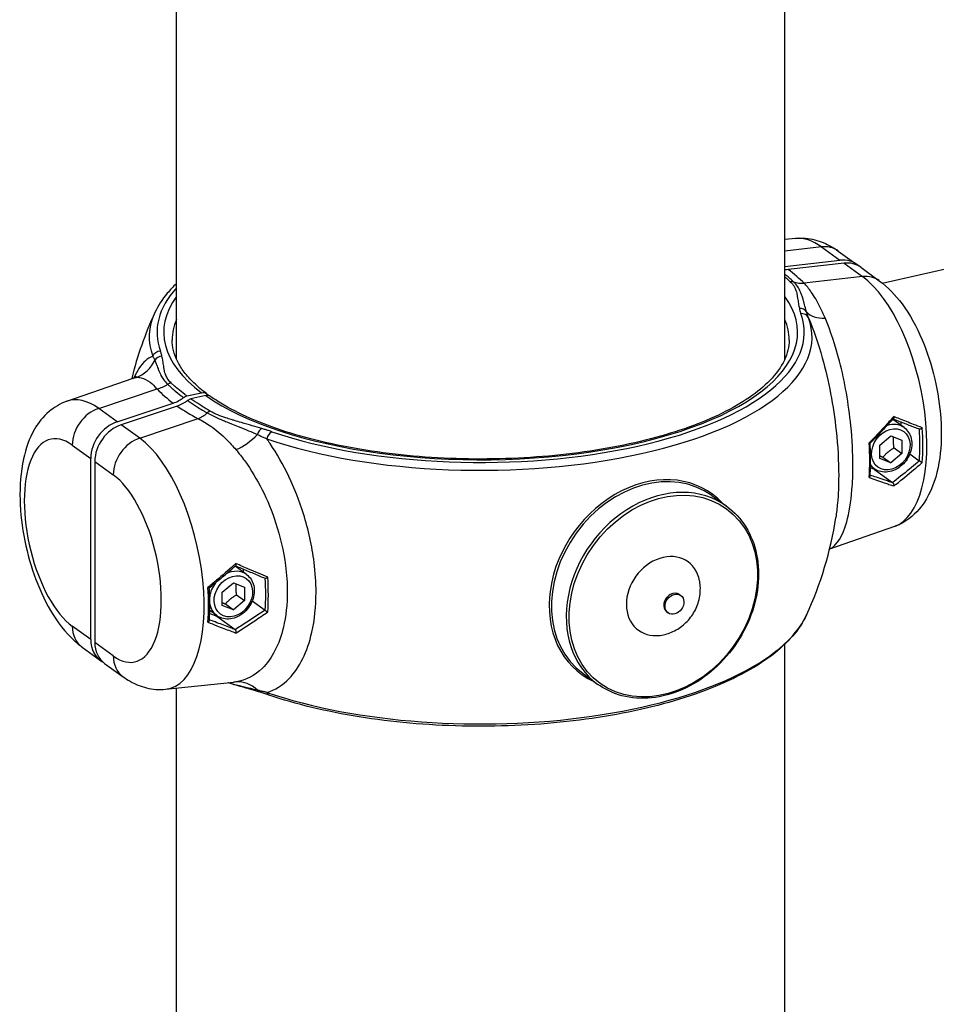
# Model space of a CAD drawing. Extents: x 0 to 561, y 0 to 704.
# Drawn here: x 418 to 438, y 346 to 368 of the extents above; entities that cross this region are included whole.
import ezdxf

# ---------------------------------------------------------------- set-up
doc = ezdxf.new("R2010")
doc.units = 0
doc.header["$LTSCALE"] = 21.333333
doc.header["$MEASUREMENT"] = 0
doc.layers.add('1', color=7, linetype='CONTINUOUS')

msp = doc.modelspace()

# ---------------------------------------------------------------- linework, layer by layer
at = {"layer": '1'}
for p, q in [((436.923, 362.328), (482.177, 372.438)), ((421.262, 360.641), (421.262, 370.792)), ((434.762, 360.641), (434.762, 369.746)), ((435.001, 363.317), (434.762, 363.293)), ((435.574, 363.129), (434.762, 363.037)), ((435.574, 363.129), (435.984, 362.832)), ((435.946, 363.038), (436.355, 362.742)), ((434.762, 362.694), (435.984, 362.832)), ((436.075, 362.766), (434.833, 362.626)), ((436.075, 362.766), (436.485, 362.47)), ((436.446, 362.676), (436.856, 362.379)), ((436.485, 362.47), (435.191, 362.323)), ((418.832, 359.705), (420.299, 360.219)), ((419.539, 359.546), (420.833, 359.978)), ((421.494, 359.822), (421.821, 359.895)), ((421.912, 359.829), (421.585, 359.756)), ((419.949, 359.25), (419.539, 359.546)), ((419.949, 359.25), (421.191, 359.664)), ((421.282, 359.598), (420.04, 359.184)), ((420.449, 358.887), (421.743, 359.319)), ((420.449, 358.887), (420.04, 359.184)), ((437.406, 359.12), (437.154, 359.302)), ((437.334, 359.247), (437.334, 359.172)), ((436.866, 358.732), (437.112, 358.936)), ((437.112, 358.936), (437.359, 358.842)), ((418.952, 358.732), (419.361, 358.436)), ((436.866, 358.434), (436.866, 358.732)), ((437.184, 358.671), (437.359, 358.544)), ((437.359, 358.842), (437.359, 358.544)), ((419.361, 354.418), (419.361, 358.436)), ((437.112, 358.34), (436.866, 358.434)), ((436.937, 358.466), (437.112, 358.34)), ((437.359, 358.544), (437.112, 358.34)), ((437.532, 358.535), (437.743, 358.382)), ((419.453, 358.37), (419.453, 354.352)), ((419.453, 358.37), (419.862, 358.073)), ((436.748, 358.193), (436.662, 358.226)), ((436.746, 358.209), (436.663, 358.269)), ((436.757, 358.201), (436.748, 358.193)), ((436.748, 358.193), (437.152, 357.901)), ((433.142, 357.612), (433.47, 357.374)), ((437.192, 356.927), (435.753, 356.424)), ((422.818, 355.861), (422.563, 356.046)), ((422.747, 355.913), (422.747, 355.981)), ((422.278, 355.473), (422.525, 355.677)), ((422.525, 355.677), (422.771, 355.583)), ((422.278, 355.175), (422.278, 355.473)), ((422.597, 355.412), (422.771, 355.285)), ((422.771, 355.583), (422.771, 355.285)), ((432.423, 355.42), (432.453, 355.399)), ((422.525, 355.081), (422.278, 355.175)), ((422.35, 355.208), (422.525, 355.081)), ((422.771, 355.285), (422.525, 355.081)), ((422.945, 355.276), (423.228, 355.071)), ((422, 354.995), (422.161, 354.934)), ((422.159, 354.95), (422.002, 355.063)), ((422.161, 354.934), (422.17, 354.942)), ((432.142, 355.031), (432.171, 355.01)), ((422.161, 354.934), (422.564, 354.642)), ((419.361, 354.418), (418.952, 354.714)), ((419.862, 354.055), (419.453, 354.352)), ((434.762, 300.634), (434.762, 354.317)), ((419.168, 354.253), (419.577, 353.957)), ((419.668, 353.891), (420.078, 353.594)), ((430.284, 353.663), (430.612, 353.425)), ((421.023, 353.315), (422.526, 353.47)), ((421.262, 320.141), (421.262, 353.34))]:
    msp.add_line(p, q, dxfattribs=at)
for start, end in [(155.0969, 166.2602), (335.0969, 351.4267)]:
    msp.add_arc((428.012, 358.316), 7.969, start, end, dxfattribs=at)
for centre, major_axis, ratio, start_param, end_param in [((435.574, 360.437), (-0.641, 2.869), 0.444674, 5.817611, 6.230982), ((435.506, 362.431), (0.44, 0.608), 0.800359, 0, 0.630454), ((435.916, 362.134), (0.44, 0.608), 0.800359, 6.189415, 6.91364), ((428.367, 361.931), (-7.351, 0.721), 0.353425, 3.558458, 3.673035), ((436.007, 362.068), (0.44, 0.608), 0.800359, 0, 0.630454), ((434.88, 362.185), (0.128, 0.137), 0.840592, 0.380128, 0.836575), ((436.416, 361.772), (0.44, 0.608), 0.800359, 0, 0.630454), ((436.485, 359.778), (0.641, -2.869), 0.444674, 0.052204, 2.676018), ((428.012, 361.235), (-7.18, 0), 0.402109, 5.935468, 6.428145), ((435.26, 363.021), (-0.523, -0.538), 0.855352, 0.398415, 0.750803), ((428.012, 361.235), (-7.031, 0), 0.402109, 5.999391, 6.776979), ((428.012, 361.235), (7.031, 0), 0.402109, 3.662053, 6.566979), ((435.083, 361.594), (0.183, 0.043), 0.911531, 0.335818, 1.359763), ((428.012, 361.129), (-7.353, 0), 0.402109, 6.09863, 6.428145), ((428.012, 361.063), (-6.844, 0), 0.402109, 6.117475, 6.283185), ((428.012, 361.129), (7.353, 0), 0.402109, 4.010887, 6.428145), ((428.012, 361.235), (7.18, 0), 0.402109, 4.010887, 6.428145), ((428.012, 361.063), (6.844, 0), 0.402109, 0, 0.165711), ((435.116, 361.48), (0.176, 0.064), 0.905989, 0.078027, 1.253028), ((435.88, 362.07), (-0.68, -0.316), 0.606662, 0.171308, 0.973246), ((420.144, 360.948), (0.092, -0.744), 0.941496, 0.19303, 0.994968), ((420.907, 360.646), (0.176, 0.064), 0.905989, 1.253028, 2.428029), ((420.941, 360.532), (-0.183, -0.043), 0.911531, 4.501356, 5.525301), ((420.764, 360.646), (0.54, 0.52), 0.844682, 4.127822, 4.48021), ((427.657, 361.772), (-7.347, -0.754), 0.446387, 0.336403, 0.450981), ((421.143, 359.941), (0.128, 0.137), 0.840592, 0.836575, 1.293021), ((419.539, 356.855), (-0.641, 2.869), 0.444674, 5.817611, 6.335389), ((419.607, 358.879), (-0.44, -0.608), 0.800359, 3.981487, 5.447563), ((427.657, 361.772), (7.347, 0.754), 0.446387, 3.61796, 3.732537), ((421.675, 359.986), (-0.35, -0.664), 0.743088, 0.730245, 1.082633), ((422.014, 359.311), (-0.094, -0.162), 0.752199, 3.797956, 4.254402), ((420.017, 358.582), (0.44, 0.608), 0.800359, 0.839894, 2.30597), ((420.108, 358.516), (-0.44, -0.608), 0.800359, 3.981487, 5.447563), ((423.156, 358.929), (0.055, 0.179), 0.55466, 0.504374, 1.528319), ((437.076, 358.664), (0.33, 0.456), 0.800359, 0, 0.827354), ((436.347, 359.747), (0.633, -2.835), 0.444674, 0.971503, 1.238867), ((436.392, 359.757), (-0.643, 2.88), 0.444674, 4.103734, 4.389895), ((418.952, 356.723), (-0.478, 2.141), 0.444674, 5.817611, 8.959204), ((420.518, 358.22), (-0.44, -0.608), 0.800359, 3.981487, 5.447563), ((420.449, 356.195), (0.641, -2.869), 0.444674, 6.230982, 8.959204), ((422.671, 359.119), (-0.585, -0.469), 0.50153, 1.049365, 1.851303), ((423.378, 358.858), (-0.06, -0.178), 0.590892, 3.66338, 4.838381), ((435.138, 359.477), (0.676, -3.027), 0.444674, 0.969248, 1.241196), ((431.713, 355.637), (-1.429, -1.975), 0.800359, 3.141593, 6.283185), ((437.076, 358.664), (-0.33, -0.456), 0.800359, 6.02342, 6.283185), ((419.862, 356.064), (0.478, -2.141), 0.444674, 5.817611, 8.959204), ((431.691, 355.653), (1.448, 2.001), 0.800359, 6.121165, 9.586798), ((432.041, 355.4), (1.429, 1.975), 0.800359, 0, 3.141593), ((432.064, 355.383), (0.55, 0.759), 0.800359, 5.634703, 10.073261), ((422.488, 355.406), (0.33, 0.456), 0.800359, 0, 0.982771), ((422.488, 355.406), (-0.33, -0.456), 0.800359, 4.69172, 5.313042), ((421.76, 356.488), (0.666, -2.982), 0.444674, 0.977933, 1.232511), ((421.796, 356.496), (-0.676, 3.027), 0.444674, 4.110841, 4.382789), ((420.542, 356.216), (0.643, -2.88), 0.444674, 0.962141, 1.248303), ((432.283, 355.225), (0.141, 0.194), 0.800359, 0, 3.141593), ((422.488, 355.406), (-0.33, -0.456), 0.800359, 5.618938, 6.283185), ((428.012, 355.503), (7.353, 0), 0.402109, 4.010887, 6.09863), ((419.607, 354.861), (-0.44, -0.608), 0.800359, 5.447563, 6.283185), ((420.017, 354.564), (-0.44, -0.608), 0.800359, 5.447563, 6.376956), ((420.108, 354.498), (-0.44, -0.608), 0.800359, 5.447563, 6.283185), ((420.518, 354.202), (-0.44, -0.608), 0.800359, 5.447563, 6.283185), ((422.671, 352.733), (-0.12, 0.74), 0.836365, 5.42958, 6.231518), ((423.156, 353.436), (-0.055, -0.179), 0.55466, 5.763614, 6.283185), ((423.378, 353.364), (-0.06, -0.178), 0.590892, 5.629971, 6.283185)]:
    msp.add_ellipse(centre, major_axis=major_axis, ratio=ratio, start_param=start_param, end_param=end_param, dxfattribs=at)
for centre, major_axis in [((437.112, 358.638), (-0.286, -0.395)), ((432.064, 355.383), (1.402, 1.937)), ((422.525, 355.379), (-0.286, -0.395)), ((432.312, 355.204), (-0.141, -0.194))]:
    msp.add_ellipse(centre, major_axis=major_axis, ratio=0.800359, dxfattribs=at)
for points, knots in [([(435.001, 363.317), (435.073, 363.325), (435.146, 363.325), (435.288, 363.315), (435.357, 363.303), (435.49, 363.27), (435.554, 363.249), (435.675, 363.199), (435.733, 363.171), (435.843, 363.108), (435.895, 363.074), (435.946, 363.038)], [4.299018, 4.299018, 4.299018, 4.299018, 4.3816922, 4.3816922, 4.4643664, 4.4643664, 4.5470406, 4.5470406, 4.6297148, 4.6297148, 4.712389, 4.712389, 4.712389, 4.712389]), ([(434.956, 362.352), (434.938, 362.369), (434.92, 362.386), (434.902, 362.403), (434.872, 362.429), (434.841, 362.456), (434.81, 362.482), (434.794, 362.496), (434.778, 362.509), (434.762, 362.522)], [-0.919382, -0.919382, -0.919382, -0.919382, -0.8044593, -0.8044593, -0.8044593, -0.6205829, -0.6205829, -0.6205829, -0.5273424, -0.5273424, -0.5273424, -0.5273424]), ([(434.762, 362.462), (434.783, 362.444), (434.805, 362.425), (434.826, 362.407), (434.844, 362.39), (434.862, 362.373), (434.88, 362.357)], [0.6752563, 0.6752563, 0.6752563, 0.6752563, 0.8044593, 0.8044593, 0.8044593, 0.919382, 0.919382, 0.919382, 0.919382]), ([(436.856, 362.379), (437.053, 362.237), (437.216, 362.061), (437.535, 361.628), (437.682, 361.359), (437.922, 360.793), (438.016, 360.499), (438.156, 359.905), (438.201, 359.606), (438.241, 359.015), (438.235, 358.724), (438.156, 358.157), (438.083, 357.881), (437.894, 357.515), (437.825, 357.408), (437.609, 357.157), (437.435, 357.021), (437.215, 356.936), (437.203, 356.931), (437.192, 356.927)], [1.570796, 1.570796, 1.570796, 1.570796, 1.895975, 1.895975, 2.285534, 2.285534, 2.651978, 2.651978, 3.009277, 3.009277, 3.373162, 3.373162, 3.75889, 3.75889, 3.926552, 3.926552, 4.180632, 4.180632, 4.194611, 4.194611, 4.194611, 4.194611]), ([(421.262, 362.316), (421.189, 362.246), (421.121, 362.174), (420.946, 361.963), (420.853, 361.82), (420.784, 361.672)], [3.8079014, 3.8079014, 3.8079014, 3.8079014, 3.8818164, 3.8818164, 4.020707, 4.020707, 4.020707, 4.020707]), ([(434.88, 362.357), (434.915, 362.324), (434.943, 362.29), (434.983, 362.225), (434.996, 362.193), (435.014, 362.142), (435.019, 362.122), (435.027, 362.089), (435.029, 362.077), (435.036, 362.039), (435.04, 362.015), (435.05, 361.95), (435.056, 361.91), (435.068, 361.835), (435.075, 361.8), (435.083, 361.765)], [0, 0, 0, 0, 0.223943, 0.223943, 0.425806, 0.425806, 0.551971, 0.551971, 0.630824, 0.630824, 0.78853, 0.78853, 1.04086, 1.04086, 1.261648, 1.261648, 1.261648, 1.261648]), ([(435.242, 361.689), (435.23, 361.73), (435.218, 361.77), (435.195, 361.857), (435.183, 361.903), (435.162, 361.977), (435.154, 362.005), (435.14, 362.047), (435.135, 362.061), (435.123, 362.097), (435.114, 362.119), (435.089, 362.176), (435.071, 362.211), (435.023, 362.282), (434.992, 362.318), (434.956, 362.352)], [-1.261648, -1.261648, -1.261648, -1.261648, -1.04086, -1.04086, -0.78853, -0.78853, -0.630824, -0.630824, -0.551971, -0.551971, -0.425806, -0.425806, -0.223943, -0.223943, 0, 0, 0, 0]), ([(435.655, 361.552), (435.618, 361.638), (435.58, 361.721), (435.478, 361.922), (435.413, 362.033), (435.296, 362.203), (435.243, 362.268), (435.191, 362.323)], [0, 0, 0, 0, 0.376252, 0.376252, 0.978254, 0.978254, 1.45528, 1.45528, 1.45528, 1.45528]), ([(435.083, 361.765), (435.084, 361.761), (435.085, 361.756), (435.088, 361.744), (435.09, 361.736), (435.095, 361.716), (435.099, 361.704), (435.107, 361.679), (435.111, 361.665), (435.116, 361.652)], [0, 0, 0, 0, 0.0301595, 0.0301595, 0.0784147, 0.0784147, 0.155623, 0.155623, 0.241276, 0.241276, 0.241276, 0.241276]), ([(435.287, 361.556), (435.281, 361.572), (435.276, 361.588), (435.265, 361.618), (435.26, 361.632), (435.253, 361.655), (435.25, 361.664), (435.246, 361.678), (435.244, 361.684), (435.242, 361.689)], [-0.241276, -0.241276, -0.241276, -0.241276, -0.155623, -0.155623, -0.0784147, -0.0784147, -0.0301595, -0.0301595, 0, 0, 0, 0]), ([(435.287, 361.556), (435.4, 361.287), (435.504, 360.985), (435.592, 360.665), (435.733, 360.159), (435.84, 359.599), (435.899, 359.052), (435.936, 358.71), (435.955, 358.371), (435.955, 358.055), (435.955, 357.843), (435.946, 357.638), (435.929, 357.446), (435.919, 357.335), (435.907, 357.229), (435.892, 357.129)], [-8.602931, -8.602931, -8.602931, -8.602931, -7.637129, -7.637129, -7.637129, -6.104825, -6.104825, -6.104825, -5.147134, -5.147134, -5.147134, -4.503743, -4.503743, -4.503743, -4.133367, -4.133367, -4.133367, -4.133367]), ([(435.753, 356.425), (435.756, 356.426), (435.758, 356.428), (435.915, 356.505), (436.044, 356.712), (436.189, 357.23), (436.228, 357.468), (436.265, 357.909), (436.272, 358.091), (436.272, 358.557), (436.256, 358.858), (436.177, 359.646), (436.09, 360.142), (435.884, 360.944), (435.774, 361.269), (435.655, 361.552)], [1.798, 1.798, 1.798, 1.798, 1.827233, 1.827233, 3.474316, 3.474316, 4.503743, 4.503743, 5.147134, 5.147134, 6.104825, 6.104825, 7.637129, 7.637129, 8.839168, 8.839168, 8.839168, 8.839168]), ([(421.932, 359.874), (421.828, 359.951), (421.735, 360.031), (421.569, 360.19), (421.497, 360.271), (421.375, 360.432), (421.325, 360.512), (421.245, 360.672), (421.216, 360.751), (421.178, 360.908), (421.168, 360.985), (421.168, 361.063)], [1.5843763, 1.5843763, 1.5843763, 1.5843763, 1.6830857, 1.6830857, 1.7817951, 1.7817951, 1.8805045, 1.8805045, 1.9792139, 1.9792139, 2.0779233, 2.0779233, 2.0779233, 2.0779233]), ([(434.856, 361.063), (434.856, 360.769), (434.719, 360.465), (434.177, 359.908), (433.82, 359.661), (432.923, 359.22), (432.383, 359.026), (431.169, 358.711), (430.494, 358.591), (429.079, 358.441), (428.339, 358.411), (426.871, 358.445), (426.145, 358.51), (424.781, 358.726), (424.145, 358.877), (423.03, 359.249), (422.551, 359.468), (422.12, 359.742), (422.069, 359.776), (422.02, 359.81)], [2.077923, 2.077923, 2.077923, 2.077923, 2.451628, 2.451628, 2.763688, 2.763688, 3.0753, 3.0753, 3.390427, 3.390427, 3.707189, 3.707189, 4.024287, 4.024287, 4.340626, 4.340626, 4.65465, 4.65465, 4.698816, 4.698816, 4.698816, 4.698816]), ([(420.736, 360.702), (420.623, 360.663), (420.52, 360.572), (420.431, 360.435), (420.393, 360.375), (420.357, 360.306), (420.323, 360.229)], [-8.602931, -8.602931, -8.602931, -8.602931, -7.637129, -7.637129, -7.637129, -7.217039, -7.217039, -7.217039, -7.217039]), ([(420.736, 360.702), (420.738, 360.699), (420.74, 360.695), (420.746, 360.686), (420.749, 360.68), (420.757, 360.665), (420.762, 360.656), (420.772, 360.636), (420.777, 360.626), (420.782, 360.615)], [-0.241276, -0.241276, -0.241276, -0.241276, -0.2111165, -0.2111165, -0.1628613, -0.1628613, -0.085653, -0.085653, 0, 0, 0, 0]), ([(420.782, 360.615), (420.794, 360.588), (420.805, 360.561), (420.829, 360.5), (420.841, 360.466), (420.862, 360.41), (420.87, 360.389), (420.884, 360.355), (420.888, 360.344), (420.901, 360.314), (420.91, 360.296), (420.935, 360.248), (420.953, 360.217), (421.001, 360.151), (421.031, 360.117), (421.068, 360.082)], [-1.261648, -1.261648, -1.261648, -1.261648, -1.04086, -1.04086, -0.78853, -0.78853, -0.630824, -0.630824, -0.551971, -0.551971, -0.425806, -0.425806, -0.223943, -0.223943, 0, 0, 0, 0]), ([(420.941, 360.704), (420.938, 360.717), (420.934, 360.731), (420.927, 360.756), (420.924, 360.769), (420.918, 360.788), (420.915, 360.796), (420.911, 360.808), (420.909, 360.813), (420.907, 360.818)], [0, 0, 0, 0, 0.085653, 0.085653, 0.1628613, 0.1628613, 0.2111165, 0.2111165, 0.241276, 0.241276, 0.241276, 0.241276]), ([(421.143, 360.113), (421.108, 360.145), (421.081, 360.179), (421.041, 360.245), (421.027, 360.276), (421.01, 360.328), (421.005, 360.348), (420.997, 360.38), (420.995, 360.392), (420.987, 360.43), (420.983, 360.455), (420.974, 360.52), (420.968, 360.559), (420.956, 360.634), (420.949, 360.669), (420.941, 360.704)], [0, 0, 0, 0, 0.223943, 0.223943, 0.425806, 0.425806, 0.551971, 0.551971, 0.630824, 0.630824, 0.78853, 0.78853, 1.04086, 1.04086, 1.261648, 1.261648, 1.261648, 1.261648]), ([(420.299, 360.219), (420.338, 360.232), (420.364, 360.252), (420.371, 360.258), (420.371, 360.259), (420.371, 360.259)], [-8.6014792, -8.6014792, -8.6014792, -8.6014792, -8.1148425, -8.1148425, -8.0233102, -8.0233102, -8.0233102, -8.0233102]), ([(420.368, 360.234), (420.405, 360.238), (420.444, 360.235), (420.546, 360.21), (420.611, 360.177), (420.728, 360.088), (420.78, 360.038), (420.833, 359.978)], [0, 0, 0, 0, 0.376252, 0.376252, 0.978254, 0.978254, 1.455281, 1.455281, 1.455281, 1.455281]), ([(421.068, 360.082), (421.085, 360.065), (421.104, 360.048), (421.122, 360.031), (421.152, 360.004), (421.182, 359.977), (421.214, 359.95), (421.264, 359.908), (421.316, 359.866), (421.37, 359.824), (421.387, 359.811), (421.403, 359.799), (421.42, 359.786)], [-0.919382, -0.919382, -0.919382, -0.919382, -0.8044593, -0.8044593, -0.8044593, -0.6205829, -0.6205829, -0.6205829, -0.3263806, -0.3263806, -0.3263806, -0.2378752, -0.2378752, -0.2378752, -0.2378752]), ([(421.494, 359.822), (421.478, 359.834), (421.462, 359.846), (421.446, 359.858), (421.392, 359.9), (421.34, 359.941), (421.29, 359.983), (421.258, 360.01), (421.228, 360.036), (421.198, 360.063), (421.18, 360.079), (421.161, 360.096), (421.143, 360.113)], [0.2386243, 0.2386243, 0.2386243, 0.2386243, 0.3263806, 0.3263806, 0.3263806, 0.6205829, 0.6205829, 0.6205829, 0.8044593, 0.8044593, 0.8044593, 0.919382, 0.919382, 0.919382, 0.919382]), ([(421.191, 359.664), (421.231, 359.678), (421.275, 359.696), (421.353, 359.739), (421.388, 359.762), (421.42, 359.786)], [0.9404461, 0.9404461, 0.9404461, 0.9404461, 1.0580078, 1.0580078, 1.1591083, 1.1591083, 1.1591083, 1.1591083]), ([(421.42, 359.786), (421.431, 359.795), (421.444, 359.802), (421.469, 359.814), (421.482, 359.819), (421.494, 359.822)], [-0.07488926, -0.07488926, -0.07488926, -0.07488926, -0.03744459, -0.03744459, 0, 0, 0, 0]), ([(421.585, 359.756), (421.573, 359.753), (421.56, 359.748), (421.535, 359.737), (421.523, 359.729), (421.511, 359.72)], [-0.07488925, -0.07488925, -0.07488925, -0.07488925, -0.0374446, -0.0374446, 0, 0, 0, 0]), ([(422.014, 359.482), (421.988, 359.497), (421.963, 359.512), (421.938, 359.527), (421.897, 359.552), (421.857, 359.576), (421.819, 359.6), (421.756, 359.64), (421.696, 359.68), (421.637, 359.72), (421.62, 359.732), (421.603, 359.744), (421.585, 359.756)], [0, 0, 0, 0, 0.1149228, 0.1149228, 0.1149228, 0.2987992, 0.2987992, 0.2987992, 0.5930014, 0.5930014, 0.5930014, 0.6807577, 0.6807577, 0.6807577, 0.6807577]), ([(421.821, 359.895), (421.841, 359.899), (421.865, 359.899), (421.902, 359.892), (421.922, 359.882), (421.949, 359.86), (421.96, 359.846), (421.968, 359.831)], [0.235113, 0.235113, 0.235113, 0.235113, 0.2938957, 0.2938957, 0.3526758, 0.3526758, 0.4023119, 0.4023119, 0.4023119, 0.4023119]), ([(422.02, 359.81), (422.007, 359.819), (421.99, 359.826), (421.956, 359.834), (421.932, 359.833), (421.912, 359.829)], [0.5973983, 0.5973983, 0.5973983, 0.5973983, 0.6465574, 0.6465574, 0.70534, 0.70534, 0.70534, 0.70534]), ([(418.832, 359.705), (418.683, 359.653), (418.548, 359.571), (418.301, 359.36), (418.197, 359.225), (417.995, 358.878), (417.92, 358.657), (417.808, 358.139), (417.785, 357.835), (417.801, 357.221), (417.837, 356.914), (417.958, 356.316), (418.041, 356.024), (418.251, 355.469), (418.377, 355.206), (418.683, 354.72), (418.862, 354.498), (419.11, 354.296), (419.139, 354.274), (419.168, 354.253)], [2.088574, 2.088574, 2.088574, 2.088574, 2.267505, 2.267505, 2.485036, 2.485036, 2.802183, 2.802183, 3.192166, 3.192166, 3.559841, 3.559841, 3.917236, 3.917236, 4.28021, 4.28021, 4.664414, 4.664414, 4.712389, 4.712389, 4.712389, 4.712389]), ([(421.511, 359.72), (421.479, 359.696), (421.444, 359.673), (421.366, 359.63), (421.322, 359.612), (421.282, 359.598)], [2.6026895, 2.6026895, 2.6026895, 2.6026895, 2.7037872, 2.7037872, 2.8213516, 2.8213516, 2.8213516, 2.8213516]), ([(421.511, 359.72), (421.528, 359.708), (421.546, 359.696), (421.564, 359.684), (421.623, 359.643), (421.684, 359.603), (421.748, 359.564), (421.787, 359.539), (421.827, 359.515), (421.868, 359.491), (421.894, 359.476), (421.92, 359.461), (421.946, 359.446)], [-0.6815068, -0.6815068, -0.6815068, -0.6815068, -0.5930014, -0.5930014, -0.5930014, -0.2987992, -0.2987992, -0.2987992, -0.1149228, -0.1149228, -0.1149228, 0, 0, 0, 0]), ([(421.743, 359.319), (421.837, 359.273), (421.931, 359.217), (422.143, 359.068), (422.261, 358.969), (422.446, 358.786), (422.515, 358.711), (422.583, 358.631)], [1.554732, 1.554732, 1.554732, 1.554732, 2.031759, 2.031759, 2.633762, 2.633762, 3.010013, 3.010013, 3.010013, 3.010013]), ([(421.946, 359.446), (422, 359.416), (422.059, 359.386), (422.178, 359.331), (422.237, 359.305), (422.335, 359.264), (422.373, 359.249), (422.436, 359.224), (422.46, 359.214), (422.533, 359.185), (422.581, 359.166), (422.707, 359.115), (422.785, 359.084), (422.928, 359.024), (422.994, 358.996), (423.059, 358.967)], [-1.261648, -1.261648, -1.261648, -1.261648, -1.037706, -1.037706, -0.835842, -0.835842, -0.709677, -0.709677, -0.630824, -0.630824, -0.473118, -0.473118, -0.220788, -0.220788, 0, 0, 0, 0]), ([(423.156, 359.101), (423.087, 359.122), (423.016, 359.143), (422.865, 359.186), (422.784, 359.209), (422.652, 359.247), (422.602, 359.261), (422.527, 359.284), (422.502, 359.291), (422.437, 359.311), (422.398, 359.323), (422.299, 359.356), (422.239, 359.378), (422.121, 359.426), (422.064, 359.453), (422.014, 359.482)], [0, 0, 0, 0, 0.220788, 0.220788, 0.473118, 0.473118, 0.630824, 0.630824, 0.709677, 0.709677, 0.835842, 0.835842, 1.037706, 1.037706, 1.261648, 1.261648, 1.261648, 1.261648]), ([(437.177, 359.365), (437.175, 359.363), (437.172, 359.36), (437.137, 359.32), (437.103, 359.283), (437.002, 359.171), (436.932, 359.096), (436.786, 358.942), (436.709, 358.862), (436.631, 358.782)], [1.1175803, 1.1175803, 1.1175803, 1.1175803, 1.1195764, 1.1195764, 1.1461107, 1.1461107, 1.1991792, 1.1991792, 1.2556533, 1.2556533, 1.2556533, 1.2556533]), ([(436.652, 358.773), (436.688, 358.81), (436.724, 358.846), (436.796, 358.92), (436.831, 358.956), (436.901, 359.029), (436.936, 359.066), (437.004, 359.139), (437.038, 359.175), (437.105, 359.247), (437.138, 359.284), (437.17, 359.32)], [-1.2520848, -1.2520848, -1.2520848, -1.2520848, -1.2260145, -1.2260145, -1.1999441, -1.1999441, -1.1738738, -1.1738738, -1.1478034, -1.1478034, -1.1217331, -1.1217331, -1.1217331, -1.1217331]), ([(437.164, 359.313), (437.201, 359.298), (437.239, 359.284), (437.315, 359.254), (437.355, 359.239), (437.434, 359.208), (437.474, 359.193), (437.553, 359.163), (437.592, 359.148), (437.67, 359.118), (437.709, 359.103), (437.747, 359.089)], [1.4762199, 1.4762199, 1.4762199, 1.4762199, 1.5007961, 1.5007961, 1.5272572, 1.5272572, 1.5537183, 1.5537183, 1.5801795, 1.5801795, 1.6066406, 1.6066406, 1.6066406, 1.6066406]), ([(437.177, 359.365), (437.177, 359.365), (437.177, 359.365), (437.178, 359.359), (437.179, 359.353), (437.178, 359.341), (437.177, 359.336), (437.175, 359.327), (437.173, 359.323), (437.171, 359.32), (437.17, 359.32), (437.17, 359.32)], [-0.07510159, -0.07510159, -0.07510159, -0.07510159, -0.07477183, -0.07477183, -0.05840082, -0.05840082, -0.04253357, -0.04253357, -0.02723298, -0.02723298, -0.02655075, -0.02655075, -0.02655075, -0.02655075]), ([(437.811, 359.116), (437.746, 359.141), (437.68, 359.166), (437.512, 359.232), (437.408, 359.273), (437.261, 359.332), (437.219, 359.349), (437.177, 359.365)], [-1.6113117, -1.6113117, -1.6113117, -1.6113117, -1.5666469, -1.5666469, -1.4974222, -1.4974222, -1.4695863, -1.4695863, -1.4695863, -1.4695863]), ([(423.378, 359.029), (423.369, 359.032), (423.36, 359.035), (423.336, 359.043), (423.322, 359.048), (423.283, 359.061), (423.26, 359.068), (423.209, 359.084), (423.183, 359.093), (423.156, 359.101)], [0, 0, 0, 0, 0.0301595, 0.0301595, 0.0784147, 0.0784147, 0.155623, 0.155623, 0.241276, 0.241276, 0.241276, 0.241276]), ([(437.406, 359.12), (437.445, 359.092), (437.478, 359.056), (437.532, 358.974), (437.552, 358.926), (437.576, 358.824), (437.58, 358.769), (437.57, 358.657), (437.557, 358.6), (437.514, 358.489), (437.485, 358.435), (437.413, 358.337), (437.37, 358.293), (437.276, 358.22), (437.224, 358.19), (437.118, 358.148), (437.062, 358.136), (436.955, 358.131), (436.902, 358.138), (436.815, 358.167), (436.779, 358.185), (436.746, 358.209)], [4.400366, 4.400366, 4.400366, 4.400366, 4.699573, 4.699573, 5.005173, 5.005173, 5.323652, 5.323652, 5.651654, 5.651654, 5.983494, 5.983494, 6.316122, 6.316122, 6.64781, 6.64781, 6.975213, 6.975213, 7.292148, 7.292148, 7.541958, 7.541958, 7.541958, 7.541958]), ([(437.811, 359.116), (437.811, 359.116), (437.811, 359.116), (437.807, 359.112), (437.803, 359.108), (437.794, 359.102), (437.789, 359.099), (437.779, 359.093), (437.773, 359.091), (437.763, 359.088), (437.759, 359.087), (437.752, 359.088), (437.749, 359.088), (437.747, 359.089)], [-0.00032654, -0.00032654, -0.00032654, -0.00032654, 0, 0, 0.01414854, 0.01414854, 0.02801355, 0.02801355, 0.04394208, 0.04394208, 0.05803549, 0.05803549, 0.06803767, 0.06803767, 0.06803767, 0.06803767]), ([(423.059, 358.967), (423.084, 358.956), (423.109, 358.945), (423.156, 358.923), (423.178, 358.913), (423.214, 358.896), (423.228, 358.89), (423.25, 358.879), (423.258, 358.875), (423.267, 358.871)], [-0.241276, -0.241276, -0.241276, -0.241276, -0.155623, -0.155623, -0.0784147, -0.0784147, -0.0301595, -0.0301595, 0, 0, 0, 0]), ([(423.267, 353.245), (423.45, 353.3), (423.618, 353.405), (423.764, 353.555), (423.994, 353.793), (424.17, 354.148), (424.267, 354.582), (424.329, 354.853), (424.36, 355.156), (424.36, 355.472), (424.359, 355.684), (424.345, 355.906), (424.317, 356.131), (424.272, 356.49), (424.192, 356.854), (424.081, 357.21), (423.902, 357.781), (423.644, 358.32), (423.339, 358.767), (423.315, 358.802), (423.291, 358.837), (423.267, 358.871)], [-8.602931, -8.602931, -8.602931, -8.602931, -7.637129, -7.637129, -7.637129, -6.104825, -6.104825, -6.104825, -5.147134, -5.147134, -5.147134, -4.503743, -4.503743, -4.503743, -3.474316, -3.474316, -3.474316, -1.827233, -1.827233, -1.827233, -1.697835, -1.697835, -1.697835, -1.697835]), ([(436.631, 358.782), (436.631, 358.782), (436.631, 358.782), (436.636, 358.78), (436.64, 358.778), (436.647, 358.775), (436.65, 358.774), (436.652, 358.773), (436.652, 358.773), (436.652, 358.773)], [-0.06300291, -0.06300291, -0.06300291, -0.06300291, -0.06268008, -0.06268008, -0.0461181, -0.0461181, -0.02877623, -0.02877623, -0.01970974, -0.01970974, -0.01970974, -0.01970974]), ([(436.652, 358.048), (436.655, 358.093), (436.658, 358.14), (436.662, 358.234), (436.663, 358.281), (436.665, 358.377), (436.665, 358.426), (436.663, 358.524), (436.662, 358.573), (436.658, 358.673), (436.655, 358.723), (436.652, 358.773)], [3.0125575, 3.0125575, 3.0125575, 3.0125575, 3.0641148, 3.0641148, 3.1156722, 3.1156722, 3.1672295, 3.1672295, 3.2187869, 3.2187869, 3.2703442, 3.2703442, 3.2703442, 3.2703442]), ([(422.583, 358.631), (422.649, 358.553), (422.714, 358.471), (423.059, 357.993), (423.298, 357.519), (423.567, 356.702), (423.641, 356.381), (423.709, 355.865), (423.722, 355.669), (423.722, 355.202), (423.693, 354.933), (423.546, 354.309), (423.383, 353.994), (423.002, 353.617), (422.801, 353.516), (422.583, 353.478)], [1.460828, 1.460828, 1.460828, 1.460828, 1.827233, 1.827233, 3.474316, 3.474316, 4.503743, 4.503743, 5.147134, 5.147134, 6.104825, 6.104825, 7.637129, 7.637129, 8.839168, 8.839168, 8.839168, 8.839168]), ([(437.743, 358.382), (437.687, 358.334), (437.629, 358.286), (437.444, 358.133), (437.314, 358.028), (437.173, 357.917), (437.162, 357.909), (437.152, 357.901)], [-1.606684, -1.606684, -1.606684, -1.606684, -1.5677286, -1.5677286, -1.4811977, -1.4811977, -1.4742333, -1.4742333, -1.4742333, -1.4742333]), ([(437.177, 357.825), (437.195, 357.839), (437.212, 357.853), (437.361, 357.97), (437.491, 358.076), (437.683, 358.237), (437.747, 358.291), (437.811, 358.345)], [1.4695863, 1.4695863, 1.4695863, 1.4695863, 1.4811977, 1.4811977, 1.5677286, 1.5677286, 1.6113117, 1.6113117, 1.6113117, 1.6113117]), ([(437.811, 358.345), (437.811, 358.345), (437.811, 358.345), (437.807, 358.346), (437.803, 358.348), (437.794, 358.352), (437.789, 358.354), (437.779, 358.359), (437.773, 358.362), (437.763, 358.368), (437.759, 358.371), (437.751, 358.376), (437.748, 358.378), (437.745, 358.381)], [-0.07159082, -0.07159082, -0.07159082, -0.07159082, -0.07126579, -0.07126579, -0.05718236, -0.05718236, -0.04338114, -0.04338114, -0.02752591, -0.02752591, -0.01349734, -0.01349734, 0, 0, 0, 0]), ([(436.631, 358.012), (436.631, 358.012), (436.631, 358.012), (436.636, 358.016), (436.64, 358.021), (436.647, 358.031), (436.65, 358.036), (436.652, 358.044), (436.652, 358.046), (436.652, 358.048)], [-0.00032448, -0.00032448, -0.00032448, -0.00032448, 0, 0, 0.01664644, 0.01664644, 0.03407675, 0.03407675, 0.04084092, 0.04084092, 0.04084092, 0.04084092]), ([(436.631, 358.012), (436.687, 357.992), (436.743, 357.972), (436.855, 357.934), (436.911, 357.914), (437.001, 357.884), (437.036, 357.872), (437.106, 357.849), (437.142, 357.837), (437.177, 357.825)], [-1.2556533, -1.2556533, -1.2556533, -1.2556533, -1.2150998, -1.2150998, -1.1726449, -1.1726449, -1.1461107, -1.1461107, -1.1175803, -1.1175803, -1.1175803, -1.1175803]), ([(437.154, 357.899), (437.124, 357.908), (437.094, 357.918), (437.03, 357.939), (436.996, 357.95), (436.905, 357.98), (436.849, 357.999), (436.746, 358.033), (436.7, 358.049), (436.653, 358.065)], [1.1222232, 1.1222232, 1.1222232, 1.1222232, 1.1461107, 1.1461107, 1.1726449, 1.1726449, 1.2150998, 1.2150998, 1.2487431, 1.2487431, 1.2487431, 1.2487431]), ([(437.154, 357.899), (437.157, 357.897), (437.16, 357.894), (437.166, 357.886), (437.169, 357.882), (437.173, 357.872), (437.175, 357.866), (437.177, 357.854), (437.178, 357.848), (437.179, 357.836), (437.178, 357.83), (437.177, 357.825), (437.177, 357.825), (437.177, 357.825)], [-0.07514422, -0.07514422, -0.07514422, -0.07514422, -0.06154445, -0.06154445, -0.04777562, -0.04777562, -0.03239882, -0.03239882, -0.01645255, -0.01645255, 0, 0, 0.00033139, 0.00033139, 0.00033139, 0.00033139]), ([(433.47, 357.374), (433.639, 357.252), (433.783, 357.097), (434.009, 356.734), (434.09, 356.526), (434.181, 356.08), (434.19, 355.841), (434.136, 355.355), (434.072, 355.109), (433.878, 354.634), (433.748, 354.406), (433.434, 353.991), (433.25, 353.804), (432.847, 353.49), (432.628, 353.364), (432.178, 353.185), (431.946, 353.132), (431.495, 353.105), (431.274, 353.131), (430.905, 353.248), (430.751, 353.325), (430.612, 353.425)], [0.735174, 0.735174, 0.735174, 0.735174, 1.051791, 1.051791, 1.369685, 1.369685, 1.68973, 1.68973, 2.011019, 2.011019, 2.332724, 2.332724, 2.654501, 2.654501, 2.976171, 2.976171, 3.297324, 3.297324, 3.617041, 3.617041, 3.876767, 3.876767, 3.876767, 3.876767]), ([(422.581, 356.105), (422.565, 356.09), (422.548, 356.075), (422.408, 355.951), (422.282, 355.843), (422.091, 355.682), (422.026, 355.628), (421.961, 355.575)], [1.4695863, 1.4695863, 1.4695863, 1.4695863, 1.4811977, 1.4811977, 1.5677286, 1.5677286, 1.6113117, 1.6113117, 1.6113117, 1.6113117]), ([(421.991, 355.565), (422.031, 355.597), (422.071, 355.629), (422.15, 355.694), (422.189, 355.727), (422.267, 355.792), (422.306, 355.825), (422.384, 355.891), (422.422, 355.924), (422.499, 355.991), (422.537, 356.024), (422.575, 356.057)], [-1.6071022, -1.6071022, -1.6071022, -1.6071022, -1.5805056, -1.5805056, -1.5539091, -1.5539091, -1.5273126, -1.5273126, -1.5007161, -1.5007161, -1.4741195, -1.4741195, -1.4741195, -1.4741195]), ([(422.573, 356.055), (422.615, 356.037), (422.658, 356.018), (422.745, 355.982), (422.789, 355.963), (422.877, 355.926), (422.921, 355.907), (423.01, 355.87), (423.054, 355.852), (423.142, 355.815), (423.187, 355.797), (423.231, 355.778)], [1.1229151, 1.1229151, 1.1229151, 1.1229151, 1.1480712, 1.1480712, 1.1738992, 1.1738992, 1.1997273, 1.1997273, 1.2255553, 1.2255553, 1.2513833, 1.2513833, 1.2513833, 1.2513833]), ([(422.581, 356.105), (422.581, 356.104), (422.581, 356.104), (422.582, 356.098), (422.582, 356.092), (422.582, 356.08), (422.582, 356.075), (422.58, 356.066), (422.579, 356.062), (422.577, 356.059), (422.576, 356.058), (422.575, 356.057)], [-0.00033139, -0.00033139, -0.00033139, -0.00033139, 0, 0, 0.01645255, 0.01645255, 0.03239882, 0.03239882, 0.04777562, 0.04777562, 0.05429252, 0.05429252, 0.05429252, 0.05429252]), ([(423.289, 355.801), (423.219, 355.83), (423.15, 355.86), (423.008, 355.92), (422.935, 355.952), (422.817, 356.002), (422.772, 356.022), (422.678, 356.062), (422.63, 356.084), (422.581, 356.105)], [-1.2556533, -1.2556533, -1.2556533, -1.2556533, -1.2150998, -1.2150998, -1.1726449, -1.1726449, -1.1461107, -1.1461107, -1.1175803, -1.1175803, -1.1175803, -1.1175803]), ([(422.818, 355.861), (422.857, 355.833), (422.891, 355.797), (422.945, 355.715), (422.965, 355.667), (422.989, 355.566), (422.992, 355.511), (422.983, 355.398), (422.97, 355.341), (422.927, 355.23), (422.897, 355.176), (422.825, 355.079), (422.783, 355.035), (422.689, 354.961), (422.637, 354.931), (422.53, 354.889), (422.475, 354.877), (422.368, 354.872), (422.315, 354.879), (422.228, 354.908), (422.191, 354.926), (422.159, 354.95)], [4.400366, 4.400366, 4.400366, 4.400366, 4.699573, 4.699573, 5.005173, 5.005173, 5.323652, 5.323652, 5.651654, 5.651654, 5.983494, 5.983494, 6.316122, 6.316122, 6.64781, 6.64781, 6.975213, 6.975213, 7.292148, 7.292148, 7.541958, 7.541958, 7.541958, 7.541958]), ([(423.232, 355.778), (423.234, 355.777), (423.237, 355.777), (423.245, 355.778), (423.25, 355.779), (423.261, 355.783), (423.267, 355.786), (423.278, 355.793), (423.284, 355.797), (423.289, 355.801), (423.289, 355.801), (423.289, 355.801)], [-0.06299973, -0.06299973, -0.06299973, -0.06299973, -0.04920613, -0.04920613, -0.03407675, -0.03407675, -0.01664644, -0.01664644, 0, 0, 0.00032448, 0.00032448, 0.00032448, 0.00032448]), ([(431.993, 354.512), (432.096, 354.526), (432.192, 354.555), (432.376, 354.64), (432.462, 354.699), (432.617, 354.838), (432.683, 354.92), (432.792, 355.1), (432.833, 355.199), (432.884, 355.412), (432.893, 355.527), (432.878, 355.671), (432.874, 355.697), (432.869, 355.723)], [6.257662, 6.257662, 6.257662, 6.257662, 6.567826, 6.567826, 6.919242, 6.919242, 7.288168, 7.288168, 7.657093, 7.657093, 8.023617, 8.023617, 8.10229, 8.10229, 8.10229, 8.10229]), ([(421.991, 355.565), (421.991, 355.565), (421.991, 355.565), (421.989, 355.565), (421.987, 355.565), (421.981, 355.567), (421.978, 355.568), (421.97, 355.571), (421.966, 355.573), (421.961, 355.575), (421.961, 355.575), (421.961, 355.575)], [0.02206148, 0.02206148, 0.02206148, 0.02206148, 0.02752591, 0.02752591, 0.04338114, 0.04338114, 0.05718236, 0.05718236, 0.07126579, 0.07126579, 0.07159082, 0.07159082, 0.07159082, 0.07159082]), ([(421.991, 354.845), (421.995, 354.89), (421.997, 354.936), (422.001, 355.029), (422.003, 355.076), (422.004, 355.172), (422.004, 355.22), (422.003, 355.317), (422.001, 355.366), (421.997, 355.465), (421.995, 355.515), (421.991, 355.565)], [3.0069894, 3.0069894, 3.0069894, 3.0069894, 3.0607865, 3.0607865, 3.1145836, 3.1145836, 3.1683807, 3.1683807, 3.2221779, 3.2221779, 3.2759322, 3.2759322, 3.2759322, 3.2759322]), ([(423.228, 355.071), (423.139, 355.01), (423.049, 354.951), (422.87, 354.832), (422.779, 354.774), (422.648, 354.691), (422.607, 354.665), (422.567, 354.64)], [-1.2512548, -1.2512548, -1.2512548, -1.2512548, -1.1991792, -1.1991792, -1.1461107, -1.1461107, -1.1222232, -1.1222232, -1.1222232, -1.1222232]), ([(422.581, 354.564), (422.585, 354.566), (422.588, 354.568), (422.636, 354.599), (422.682, 354.627), (422.817, 354.714), (422.908, 354.774), (423.095, 354.898), (423.192, 354.964), (423.289, 355.031)], [1.1175803, 1.1175803, 1.1175803, 1.1175803, 1.1195764, 1.1195764, 1.1461107, 1.1461107, 1.1991792, 1.1991792, 1.2556533, 1.2556533, 1.2556533, 1.2556533]), ([(423.232, 355.068), (423.234, 355.065), (423.237, 355.062), (423.245, 355.055), (423.25, 355.052), (423.261, 355.045), (423.267, 355.042), (423.278, 355.036), (423.284, 355.033), (423.289, 355.031), (423.289, 355.031), (423.289, 355.031)], [0, 0, 0, 0, 0.01372361, 0.01372361, 0.02877623, 0.02877623, 0.0461181, 0.0461181, 0.06268008, 0.06268008, 0.06300291, 0.06300291, 0.06300291, 0.06300291]), ([(435.24, 354.961), (435.09, 354.638), (434.826, 354.339), (434.082, 353.774), (433.583, 353.513), (432.415, 353.071), (431.747, 352.891), (430.313, 352.628), (429.547, 352.544), (427.991, 352.478), (427.202, 352.496), (425.676, 352.632), (424.94, 352.751), (423.934, 352.994), (423.616, 353.085), (423.318, 353.187)], [2.262478, 2.262478, 2.262478, 2.262478, 2.565052, 2.565052, 2.894006, 2.894006, 3.2205, 3.2205, 3.544317, 3.544317, 3.867181, 3.867181, 4.190235, 4.190235, 4.350222, 4.350222, 4.350222, 4.350222]), ([(421.991, 354.845), (421.991, 354.843), (421.991, 354.842), (421.989, 354.836), (421.987, 354.831), (421.981, 354.822), (421.978, 354.818), (421.97, 354.811), (421.966, 354.807), (421.961, 354.804), (421.961, 354.804), (421.961, 354.804)], [-0.0496994, -0.0496994, -0.0496994, -0.0496994, -0.04394208, -0.04394208, -0.02801355, -0.02801355, -0.01414854, -0.01414854, 0, 0, 0.00032654, 0.00032654, 0.00032654, 0.00032654]), ([(421.961, 354.804), (422.028, 354.778), (422.094, 354.752), (422.262, 354.686), (422.362, 354.647), (422.502, 354.594), (422.542, 354.579), (422.581, 354.564)], [-1.6113117, -1.6113117, -1.6113117, -1.6113117, -1.5666469, -1.5666469, -1.4974222, -1.4974222, -1.4695863, -1.4695863, -1.4695863, -1.4695863]), ([(422.564, 354.642), (422.531, 354.654), (422.498, 354.666), (422.365, 354.716), (422.264, 354.754), (422.106, 354.814), (422.049, 354.836), (421.992, 354.858)], [1.4742333, 1.4742333, 1.4742333, 1.4742333, 1.4974222, 1.4974222, 1.5666469, 1.5666469, 1.6048654, 1.6048654, 1.6048654, 1.6048654]), ([(422.567, 354.64), (422.569, 354.637), (422.571, 354.634), (422.574, 354.626), (422.576, 354.622), (422.579, 354.611), (422.58, 354.605), (422.582, 354.593), (422.582, 354.587), (422.582, 354.575), (422.582, 354.569), (422.581, 354.564), (422.581, 354.564), (422.581, 354.564)], [0, 0, 0, 0, 0.01353238, 0.01353238, 0.02723298, 0.02723298, 0.04253357, 0.04253357, 0.05840082, 0.05840082, 0.07477183, 0.07477183, 0.07510159, 0.07510159, 0.07510159, 0.07510159]), ([(420.078, 353.594), (420.128, 353.558), (420.181, 353.524), (420.291, 353.461), (420.349, 353.433), (420.47, 353.383), (420.534, 353.362), (420.667, 353.329), (420.736, 353.318), (420.878, 353.307), (420.95, 353.308), (421.023, 353.315)], [1.5707963, 1.5707963, 1.5707963, 1.5707963, 1.6534705, 1.6534705, 1.7361447, 1.7361447, 1.8188189, 1.8188189, 1.9014931, 1.9014931, 1.9841673, 1.9841673, 1.9841673, 1.9841673]), ([(423.101, 353.256), (423.046, 353.273), (422.99, 353.29), (422.877, 353.323), (422.82, 353.339), (422.705, 353.372), (422.648, 353.388), (422.532, 353.421), (422.474, 353.438), (422.414, 353.457), (422.412, 353.457), (422.409, 353.458)], [-1.261648, -1.261648, -1.261648, -1.261648, -1.082812, -1.082812, -0.9039761, -0.9039761, -0.7251401, -0.7251401, -0.5463042, -0.5463042, -0.5385017, -0.5385017, -0.5385017, -0.5385017]), ([(423.059, 353.295), (422.994, 353.311), (422.928, 353.326), (422.785, 353.36), (422.707, 353.379), (422.581, 353.411), (422.533, 353.424), (422.46, 353.444), (422.436, 353.451), (422.412, 353.458), (422.412, 353.458), (422.412, 353.458)], [-1.261648, -1.261648, -1.261648, -1.261648, -1.0408596, -1.0408596, -0.78853, -0.78853, -0.630824, -0.630824, -0.551971, -0.551971, -0.5517242, -0.5517242, -0.5517242, -0.5517242]), ([(423.267, 353.245), (423.258, 353.247), (423.25, 353.249), (423.228, 353.254), (423.214, 353.258), (423.178, 353.267), (423.156, 353.272), (423.109, 353.283), (423.084, 353.289), (423.059, 353.295)], [-0.241276, -0.241276, -0.241276, -0.241276, -0.2111165, -0.2111165, -0.1628613, -0.1628613, -0.085653, -0.085653, 0, 0, 0, 0]), ([(423.318, 353.187), (423.304, 353.191), (423.29, 353.196), (423.261, 353.206), (423.247, 353.21), (423.218, 353.22), (423.204, 353.224), (423.175, 353.234), (423.16, 353.238), (423.13, 353.247), (423.116, 353.252), (423.101, 353.256)], [-0.241276, -0.241276, -0.241276, -0.241276, -0.1930208, -0.1930208, -0.1447656, -0.1447656, -0.0965104, -0.0965104, -0.0482552, -0.0482552, 0, 0, 0, 0])]:
    msp.add_open_spline(points, degree=3, knots=knots, dxfattribs=at)
for points in [[(434.833, 362.626), (434.81, 362.623), (434.786, 362.622), (434.762, 362.622)], [(420.299, 360.217), (420.322, 360.225), (420.345, 360.231), (420.368, 360.234)], [(437.745, 358.381), (437.744, 358.381), (437.744, 358.382), (437.743, 358.382)], [(437.152, 357.901), (437.153, 357.9), (437.153, 357.899), (437.154, 357.899)], [(437.154, 357.899), (437.154, 357.899), (437.154, 357.899), (437.154, 357.899)], [(423.231, 355.778), (423.231, 355.778), (423.231, 355.778), (423.232, 355.778)], [(423.232, 355.068), (423.23, 355.069), (423.229, 355.07), (423.228, 355.071)], [(422.567, 354.64), (422.566, 354.64), (422.565, 354.641), (422.564, 354.642)], [(422.567, 354.64), (422.567, 354.64), (422.567, 354.64), (422.567, 354.64)], [(422.583, 353.478), (422.564, 353.475), (422.545, 353.472), (422.526, 353.47)]]:
    msp.add_open_spline(points, degree=3, dxfattribs=at)
for points, weights in [([(437.184, 358.671), (437.165, 358.807), (437.176, 358.912)], [1, 1.12441449158, 1.0487137686]), ([(436.937, 358.466), (437.038, 358.585), (437.184, 358.671)], [1, 1.15470053838, 1]), ([(436.866, 358.497), (436.898, 358.483), (436.937, 358.466)], [1.05642305543, 1.03711687986, 1]), ([(422.597, 355.412), (422.578, 355.548), (422.589, 355.653)], [1, 1.12441449158, 1.0487137686]), ([(422.35, 355.208), (422.45, 355.326), (422.597, 355.412)], [1, 1.15470053838, 1]), ([(422.278, 355.238), (422.311, 355.225), (422.35, 355.208)], [1.05642305543, 1.03711687986, 1])]:
    msp.add_rational_spline(points, weights, degree=2, dxfattribs=at)

doc.saveas('drawing.dxf')
